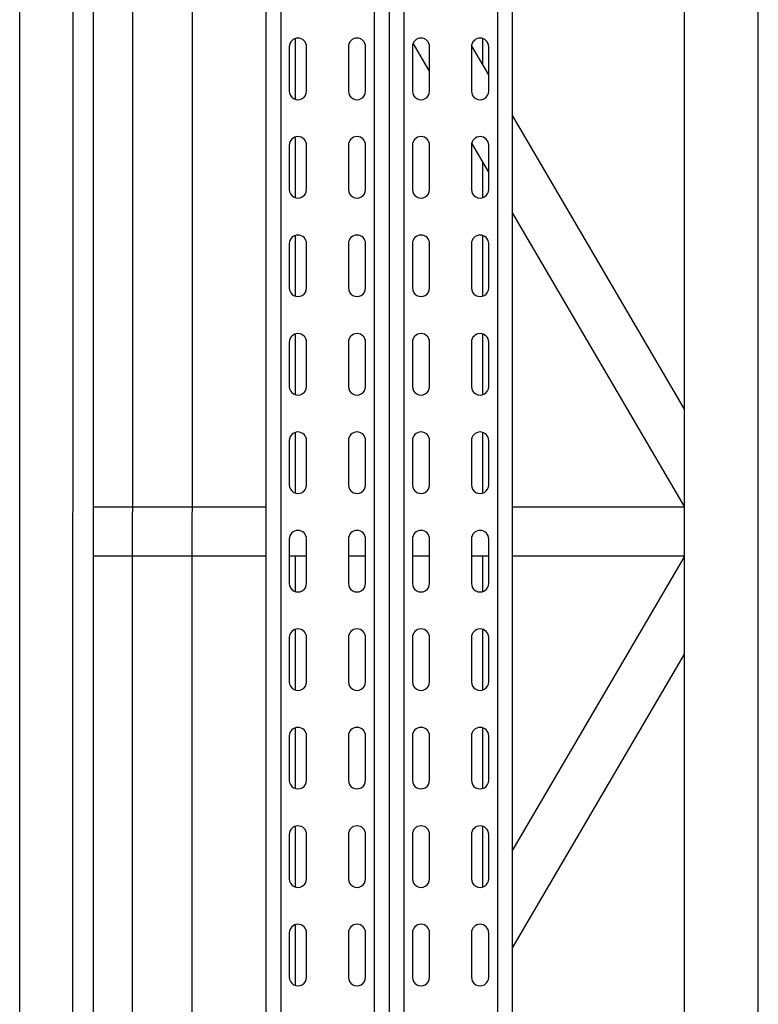
# Model space of a CAD drawing. Units: millimetres. Extents: x -17903 to 19001, y -10133 to 10068.
# Drawn here: x -6411 to -6111, y -747 to -347 of the extents above; entities that cross this region are included whole.
import ezdxf

# ---------------------------------------------------------------- set-up
doc = ezdxf.new("R2010")
doc.units = ezdxf.units.MM
doc.layers.add('5.Machinerie', color=140, linetype='Continuous')
doc.layers.add('n° porteuse', color=250, linetype='Continuous')

# ---------------------------------------------------------------- blocks, each defined once
blk = doc.blocks.new('Equipe Compacte Motorisee PS')
for p, q in [((1909, 150), (91, 150)), ((1925, 120), (75, 120)), ((480.21, 120), (360.62, 50)), ((519.79, 120), (400.21, 50)), ((520, 120), (520, 50)), ((540, 120), (540, 50)), ((659.79, 50), (540.21, 120)), ((699.38, 50), (579.79, 120)), ((61, 50), (1939, 50)), ((61, 44), (1939, 44)), ((344.39, 40.5), (332.5, 33.54)), ((351, 40.5), (333, 40.5)), ((383.98, 40.5), (372.19, 33.6)), ((391, 40.5), (373, 40.5)), ((431, 40.5), (413, 40.5)), ((471, 40.5), (453, 40.5)), ((511, 40.5), (493, 40.5)), ((551, 40.5), (533, 40.5)), ((540, 40.5), (540, 33.5)), ((591, 40.5), (573, 40.5)), ((631, 40.5), (613, 40.5)), ((671, 40.5), (653, 40.5)), ((711, 40.5), (693, 40.5)), ((340.21, 38.05), (329.66, 38.05)), ((394.34, 38.05), (379.8, 38.05)), ((434.34, 38.05), (409.66, 38.05)), ((474.34, 38.05), (449.66, 38.05)), ((514.34, 38.05), (489.66, 38.05)), ((554.34, 38.05), (540, 38.05)), ((594.34, 38.05), (569.66, 38.05)), ((634.34, 38.05), (609.66, 38.05)), ((674.34, 38.05), (649.66, 38.05)), ((333, 33.5), (351, 33.5)), ((373, 33.5), (391, 33.5)), ((413, 33.5), (431, 33.5)), ((453, 33.5), (471, 33.5)), ((493, 33.5), (511, 33.5)), ((533, 33.5), (551, 33.5)), ((573, 33.5), (591, 33.5)), ((613, 33.5), (631, 33.5)), ((653, 33.5), (671, 33.5)), ((693, 33.5), (711, 33.5)), ((342.98, 16.5), (331.56, 9.81)), ((351, 16.5), (333, 16.5)), ((391, 16.5), (373, 16.5)), ((431, 16.5), (413, 16.5)), ((471, 16.5), (453, 16.5)), ((511, 16.5), (493, 16.5)), ((551, 16.5), (533, 16.5)), ((540, 16.5), (540, 9.5)), ((591, 16.5), (573, 16.5)), ((631, 16.5), (613, 16.5)), ((671, 16.5), (653, 16.5)), ((711, 16.5), (693, 16.5)), ((333, 9.5), (351, 9.5)), ((373, 9.5), (391, 9.5)), ((413, 9.5), (431, 9.5)), ((453, 9.5), (471, 9.5)), ((493, 9.5), (511, 9.5)), ((533, 9.5), (551, 9.5)), ((573, 9.5), (591, 9.5)), ((613, 9.5), (631, 9.5)), ((653, 9.5), (671, 9.5)), ((693, 9.5), (711, 9.5)), ((69.4, 6), (1930.6, 6)), ((69.4, 0), (1930.6, 0)), ((69.4, -6), (1930.6, -6)), ((351, -9.5), (333, -9.5)), ((391, -9.5), (373, -9.5)), ((431, -9.5), (413, -9.5)), ((471, -9.5), (453, -9.5)), ((511, -9.5), (493, -9.5)), ((551, -9.5), (533, -9.5)), ((540, -9.5), (540, -16.5)), ((591, -9.5), (573, -9.5)), ((631, -9.5), (613, -9.5)), ((671, -9.5), (653, -9.5)), ((711, -9.5), (693, -9.5)), ((333, -16.5), (351, -16.5)), ((373, -16.5), (391, -16.5)), ((413, -16.5), (431, -16.5)), ((453, -16.5), (471, -16.5)), ((493, -16.5), (511, -16.5)), ((533, -16.5), (551, -16.5)), ((573, -16.5), (591, -16.5)), ((613, -16.5), (631, -16.5)), ((653, -16.5), (671, -16.5)), ((693, -16.5), (711, -16.5)), ((351, -33.5), (333, -33.5)), ((391, -33.5), (373, -33.5)), ((431, -33.5), (413, -33.5)), ((471, -33.5), (453, -33.5)), ((511, -33.5), (493, -33.5)), ((551, -33.5), (533, -33.5)), ((540, -33.5), (540, -40.5)), ((591, -33.5), (573, -33.5)), ((631, -33.5), (613, -33.5)), ((671, -33.5), (653, -33.5)), ((711, -33.5), (693, -33.5)), ((329.66, -38.05), (354.34, -38.05)), ((369.66, -38.05), (394.34, -38.05)), ((409.66, -38.05), (434.34, -38.05)), ((449.66, -38.05), (474.34, -38.05)), ((489.66, -38.05), (514.34, -38.05)), ((540, -38.05), (554.34, -38.05)), ((569.66, -38.05), (594.34, -38.05)), ((609.66, -38.05), (634.34, -38.05)), ((649.66, -38.05), (674.34, -38.05)), ((689.66, -38.05), (714.34, -38.05)), ((61, -44), (1939, -44)), ((333, -40.5), (351, -40.5)), ((373, -40.5), (391, -40.5)), ((413, -40.5), (431, -40.5)), ((453, -40.5), (471, -40.5)), ((493, -40.5), (511, -40.5)), ((533, -40.5), (551, -40.5)), ((573, -40.5), (591, -40.5)), ((613, -40.5), (631, -40.5)), ((653, -40.5), (671, -40.5)), ((693, -40.5), (711, -40.5)), ((61, -50), (1939, -50)), ((520, -50), (520, -120)), ((540, -50), (540, -120)), ((1925, -120), (75, -120)), ((1909, -150), (91, -150))]:
    blk.add_line(p, q)
for centre, start, end in [((333, 37), 90, 270), ((351, 37), 270, 90), ((373, 37), 90, 270), ((391, 37), 270, 90), ((413, 37), 90, 270), ((431, 37), 270, 90), ((453, 37), 90, 270), ((471, 37), 270, 90), ((493, 37), 90, 270), ((511, 37), 270, 90), ((533, 37), 90, 270), ((551, 37), 270, 90), ((573, 37), 90, 270), ((591, 37), 270, 90), ((613, 37), 90, 270), ((631, 37), 270, 90), ((653, 37), 90, 270), ((671, 37), 270, 90), ((693, 37), 90, 270), ((711, 37), 270, 90), ((333, 13), 90, 270), ((351, 13), 270, 90), ((373, 13), 90, 270), ((391, 13), 270, 90), ((413, 13), 90, 270), ((431, 13), 270, 90), ((453, 13), 90, 270), ((471, 13), 270, 90), ((493, 13), 90, 270), ((511, 13), 270, 90), ((533, 13), 90, 270), ((551, 13), 270, 90), ((573, 13), 90, 270), ((591, 13), 270, 90), ((613, 13), 90, 270), ((631, 13), 270, 90), ((653, 13), 90, 270), ((671, 13), 270, 90), ((693, 13), 90, 270), ((711, 13), 270, 90), ((333, -13), 90, 270), ((351, -13), 270, 90), ((373, -13), 90, 270), ((391, -13), 270, 90), ((413, -13), 90, 270), ((431, -13), 270, 90), ((453, -13), 90, 270), ((471, -13), 270, 90), ((493, -13), 90, 270), ((511, -13), 270, 90), ((533, -13), 90, 270), ((551, -13), 270, 90), ((573, -13), 90, 270), ((591, -13), 270, 90), ((613, -13), 90, 270), ((631, -13), 270, 90), ((653, -13), 90, 270), ((671, -13), 270, 90), ((693, -13), 90, 270), ((711, -13), 270, 90), ((333, -37), 90, 270), ((351, -37), 270, 90), ((373, -37), 90, 270), ((391, -37), 270, 90), ((413, -37), 90, 270), ((431, -37), 270, 90), ((453, -37), 90, 270), ((471, -37), 270, 90), ((493, -37), 90, 270), ((511, -37), 270, 90), ((533, -37), 90, 270), ((551, -37), 270, 90), ((573, -37), 90, 270), ((591, -37), 270, 90), ((613, -37), 90, 270), ((631, -37), 270, 90), ((653, -37), 90, 270), ((671, -37), 270, 90), ((693, -37), 90, 270), ((711, -37), 270, 90)]:
    blk.add_arc(centre, 3.5, start, end)

msp = doc.modelspace()

# ---------------------------------------------------------------- linework, layer by layer
at = {"layer": 'n° porteuse'}
msp.add_lwpolyline([(-6388.19, 4479.97), (-6339.89, 4479.97), (-6342.65, -4520.04), (-6390.95, -4520.04), (-6388.19, 4479.96)], close=True, dxfattribs=at)
msp.add_lwpolyline([(-6364.04, 4479.96), (-6366.8, -4520.04)], dxfattribs=at)

# ---------------------------------------------------------------- block references
at = {"layer": '5.Machinerie', "rotation": 270}
msp.add_blockref('Equipe Compacte Motorisee PS', (-6261.38, -25.32), dxfattribs=at)

doc.saveas('drawing.dxf')
